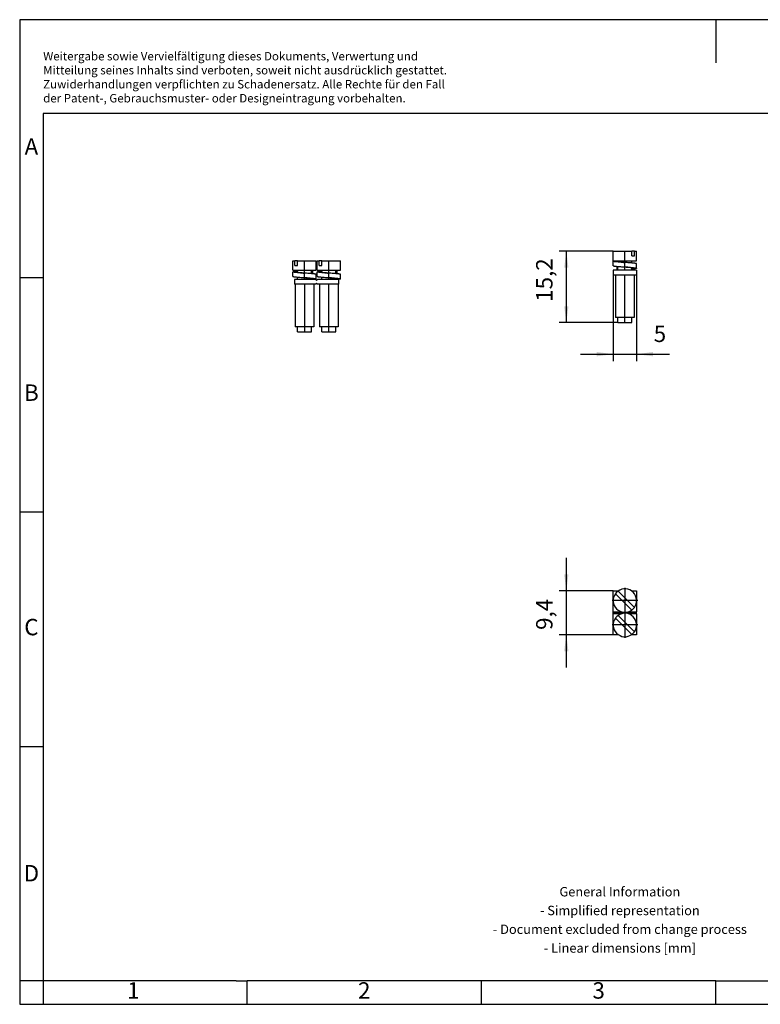
# Model space of a CAD drawing. Units: millimetres. Extents: x -415 to -118, y -267 to -57.
# Drawn here: x -415 to -258, y -267 to -57 of the extents above; entities that cross this region are included whole.
import ezdxf

# ---------------------------------------------------------------- set-up
doc = ezdxf.new("R2010")
doc.units = ezdxf.units.MM
doc.linetypes.add('DOT_CENTER', pattern=[14, 12, -1, 0, -1])
doc.layers.add('1', color=7, linetype='Continuous')
doc.styles.add('CONVERTER_11', font='txt.shx', dxfattribs={"width": 0.9})
doc.dimstyles.new('ME10_DIM_10', dxfattribs={"dimtxt": 3.5, "dimasz": 3.5, "dimexe": 1.5, "dimexo": 0, "dimgap": 1.5, "dimtad": 1, "dimdec": 4, "dimdsep": 46, "dimtxsty": 'CONVERTER_11', "dimsah": 1, "dimcen": 0.09, "dimclrd": 2, "dimclre": 2, "dimclrt": 3, "dimadec": 0, "dimazin": 0, "dimtfac": 1, "dimtdec": 4, "dimtix": 1, "dimtmove": 0, "dimatfit": 3, "dimfxl": 1, "dimtolj": 1, "dimtzin": 0, "dimarcsym": 0})
doc.dimstyles.new('ME10_DIM_11', dxfattribs={"dimtxt": 3.5, "dimasz": 3.5, "dimexe": 1.5, "dimexo": 0, "dimgap": 1.5, "dimtad": 1, "dimdec": 4, "dimdsep": 46, "dimtxsty": 'CONVERTER_11', "dimsah": 1, "dimcen": 0.09, "dimclrd": 2, "dimclre": 2, "dimclrt": 3, "dimadec": 0, "dimazin": 0, "dimtfac": 1, "dimtdec": 4, "dimtix": 1, "dimtmove": 0, "dimatfit": 3, "dimfxl": 1, "dimtolj": 1, "dimtzin": 0, "dimarcsym": 0})
doc.dimstyles.new('ME10_DIM_12', dxfattribs={"dimtxt": 3.5, "dimasz": 3.5, "dimexe": 1.5, "dimexo": 0, "dimgap": 1.5, "dimtad": 1, "dimdec": 4, "dimdsep": 46, "dimtxsty": 'CONVERTER_11', "dimsah": 1, "dimcen": 0.09, "dimclrd": 2, "dimclre": 2, "dimclrt": 3, "dimadec": 0, "dimazin": 0, "dimtfac": 1, "dimtdec": 4, "dimtix": 1, "dimtmove": 0, "dimatfit": 3, "dimfxl": 1, "dimtolj": 1, "dimtzin": 0, "dimarcsym": 0})

# ---------------------------------------------------------------- blocks, each defined once
blk = doc.blocks.new('FBR_2-5-EX-select__2', base_point=(-288.9, -121.6))
at = {"color": 7, "linetype": 'Continuous'}
for p, q in [((-288.9, -106.4), (-284.94, -106.4)), ((-288.9, -108.4), (-288.9, -106.4)), ((-284.37, -106.4), (-284.94, -106.4)), ((-284.94, -107.4), (-284.94, -106.4)), ((-284.37, -107.4), (-284.37, -106.4)), ((-284.37, -106.4), (-283.9, -106.4)), ((-283.9, -108.4), (-283.9, -106.4)), ((-288.9, -108.4), (-288.27, -108.4)), ((-288.9, -109.47), (-288.9, -108.52)), ((-288.27, -108.4), (-287.9, -108.4)), ((-287.9, -108.4), (-284.9, -108.4)), ((-287.9, -108.52), (-287.9, -108.4)), ((-284.94, -107.4), (-284.37, -107.4)), ((-284.9, -108.9), (-284.9, -108.4)), ((-284.9, -108.4), (-283.9, -108.4)), ((-283.9, -110.01), (-283.9, -109.06)), ((-288.13, -110.4), (-288.9, -110.4)), ((-288.9, -110.4), (-288.9, -111.4)), ((-288.13, -109.61), (-288.13, -110.4)), ((-287.9, -110.4), (-288.13, -110.4)), ((-287.9, -110.4), (-287.9, -109.63)), ((-284.9, -110.4), (-287.9, -110.4)), ((-284.9, -110.17), (-284.9, -110.01)), ((-284.9, -110.4), (-284.9, -110.17)), ((-283.9, -110.4), (-284.9, -110.4)), ((-283.9, -110.4), (-283.9, -111.4)), ((-288.9, -111.4), (-288.4, -111.4)), ((-288.4, -111.4), (-288.4, -120.5)), ((-288.4, -111.4), (-284.4, -111.4)), ((-284.4, -111.4), (-284.4, -120.5)), ((-284.4, -111.4), (-283.9, -111.4)), ((-287.9, -120.5), (-288.4, -120.5)), ((-287.9, -121.6), (-287.9, -120.5)), ((-286.4, -120.5), (-287.9, -120.5)), ((-287.9, -121.6), (-284.9, -121.6)), ((-284.9, -120.5), (-286.4, -120.5)), ((-284.9, -121.6), (-284.9, -120.5)), ((-284.4, -120.5), (-284.9, -120.5))]:
    blk.add_line(p, q, dxfattribs=at)
for points, knots in [([(-288.9, -108.52), (-288.89, -108.52), (-288.88, -108.49), (-288.81, -108.48), (-288.7, -108.45), (-288.52, -108.43), (-288.36, -108.41), (-288.27, -108.4)], [0, 0, 0, 0, 0.0279232, 0.0863886, 0.1778135, 0.3750557, 0.6469597, 0.6469597, 0.6469597, 0.6469597]), ([(-286.43, -108.79), (-286.59, -108.78), (-286.91, -108.76), (-287.36, -108.72), (-287.78, -108.69), (-288.16, -108.66), (-288.46, -108.63), (-288.67, -108.6), (-288.8, -108.57), (-288.87, -108.56), (-288.89, -108.53), (-288.9, -108.52)], [0, 0, 0, 0, 0.484309, 0.950397, 1.376036, 1.754701, 2.067581, 2.293607, 2.398673, 2.465701, 2.496808, 2.496808, 2.496808, 2.496808]), ([(-287.9, -108.52), (-287.89, -108.54), (-287.86, -108.57), (-287.77, -108.59), (-287.63, -108.63), (-287.44, -108.66), (-287.21, -108.69), (-286.95, -108.73), (-286.68, -108.76), (-286.49, -108.78), (-286.4, -108.79)], [0, 0, 0, 0, 0.045271, 0.13796, 0.280495, 0.475747, 0.71095, 0.974433, 1.252451, 1.540206, 1.540206, 1.540206, 1.540206]), ([(-283.9, -109.06), (-283.91, -109.05), (-283.93, -109.02), (-284, -109.01), (-284.13, -108.98), (-284.35, -108.95), (-284.66, -108.92), (-285.04, -108.89), (-285.48, -108.85), (-285.94, -108.82), (-286.26, -108.8), (-286.43, -108.79)], [0, 0, 0, 0, 0.031787, 0.10065, 0.208619, 0.442765, 0.762006, 1.147558, 1.58536, 2.060729, 2.552996, 2.552996, 2.552996, 2.552996]), ([(-288.9, -109.47), (-288.89, -109.48), (-288.87, -109.51), (-288.8, -109.52), (-288.7, -109.54), (-288.56, -109.56), (-288.38, -109.59), (-288.24, -109.6), (-288.15, -109.61), (-288.14, -109.61), (-288.13, -109.61)], [0, 0, 0, 0, 0.0314454, 0.09939, 0.2059092, 0.3486861, 0.5305514, 0.7520743, 0.7699211, 0.7879254, 0.7879254, 0.7879254, 0.7879254]), ([(-288.13, -109.61), (-288.09, -109.61), (-288.02, -109.62), (-287.94, -109.63), (-287.9, -109.63)], [0, 0, 0, 0, 0.113771, 0.2329854, 0.2329854, 0.2329854, 0.2329854]), ([(-287.9, -109.63), (-287.81, -109.64), (-287.63, -109.65), (-287.29, -109.68), (-286.88, -109.71), (-286.56, -109.73), (-286.4, -109.74)], [0, 0, 0, 0, 0.26353, 0.545005, 1.015731, 1.504058, 1.504058, 1.504058, 1.504058]), ([(-286.37, -109.74), (-286.37, -109.74), (-286.37, -109.74), (-286.38, -109.74), (-286.39, -109.74), (-286.4, -109.74), (-286.4, -109.74)], [0, 0, 0, 0, 0.00653282, 0.0140557, 0.02258213, 0.03210007, 0.03210007, 0.03210007, 0.03210007]), ([(-286.4, -109.74), (-286.24, -109.75), (-285.92, -109.77), (-285.46, -109.81), (-285.03, -109.84), (-284.68, -109.87), (-284.42, -109.9), (-284.24, -109.92), (-284.1, -109.94), (-284, -109.96), (-283.93, -109.97), (-283.91, -110), (-283.9, -110.01)], [0, 0, 0, 0, 0.488287, 0.959034, 1.391987, 1.772842, 1.99469, 2.176482, 2.318979, 2.425486, 2.493429, 2.524876, 2.524876, 2.524876, 2.524876]), ([(-284.9, -110.01), (-284.91, -110), (-284.94, -109.96), (-285.03, -109.94), (-285.16, -109.9), (-285.34, -109.87), (-285.56, -109.84), (-285.81, -109.81), (-286.08, -109.78), (-286.27, -109.75), (-286.37, -109.74)], [0, 0, 0, 0, 0.043805, 0.132665, 0.269421, 0.456532, 0.681286, 0.936883, 1.215312, 1.504862, 1.504862, 1.504862, 1.504862]), ([(-283.9, -110.01), (-283.91, -110.02), (-283.93, -110.04), (-284, -110.06), (-284.13, -110.09), (-284.35, -110.11), (-284.57, -110.14), (-284.76, -110.15), (-284.85, -110.16), (-284.9, -110.17)], [0, 0, 0, 0, 0.031449, 0.099396, 0.205908, 0.437544, 0.752054, 0.882615, 1.020891, 1.020891, 1.020891, 1.020891])]:
    blk.add_open_spline(points, degree=3, knots=knots, dxfattribs=at)
at = {"layer": '1', "color": 2, "linetype": 'DOT_CENTER'}
for p, q in [((-286.4, -110.4), (-286.4, -106.4)), ((-286.4, -121.6), (-286.4, -111.4))]:
    blk.add_line(p, q, dxfattribs=at)
blk = doc.blocks.new('*D17')
at = {"layer": '1', "color": 2, "linetype": 'Continuous'}
for p, q in [((-288.9, -106.4), (-300.4, -106.4)), ((-298.9, -106.4), (-298.9, -121.6)), ((-287.9, -121.6), (-300.4, -121.6))]:
    blk.add_line(p, q, dxfattribs=at)
at = {"layer": '1', "color": 2}
for points in [[(-298.44, -109.9), (-299.36, -109.9), (-298.9, -106.4)], [(-299.36, -118.1), (-298.44, -118.1), (-298.9, -121.6)]]:
    blk.add_solid(points, dxfattribs=at)
at = {"layer": '1', "color": 3, "insert": (-300.75, -117.17), "char_height": 3.5, "attachment_point": 7, "rotation": 90, "line_spacing_factor": 0.60024, "style": 'CONVERTER_11'}
blk.add_mtext('15,2', dxfattribs=at)
blk = doc.blocks.new('*D18')
at = {"layer": '1', "color": 2, "linetype": 'Continuous'}
for p, q in [((-288.9, -111.4), (-288.9, -129.84)), ((-283.9, -111.4), (-283.9, -129.84)), ((-295.9, -128.34), (-288.9, -128.34)), ((-288.9, -128.34), (-283.9, -128.34)), ((-283.9, -128.34), (-276.9, -128.34))]:
    blk.add_line(p, q, dxfattribs=at)
at = {"layer": '1', "color": 2}
for points in [[(-292.4, -128.8), (-292.4, -127.87), (-288.9, -128.34)], [(-280.4, -127.87), (-280.4, -128.8), (-283.9, -128.34)]]:
    blk.add_solid(points, dxfattribs=at)
at = {"layer": '1', "color": 3, "insert": (-280.26, -126.84), "char_height": 3.5, "attachment_point": 7, "rotation": 0.0001, "line_spacing_factor": 0.60024, "style": 'CONVERTER_11'}
blk.add_mtext('5', dxfattribs=at)
blk = doc.blocks.new('FBR_2-5-EX-select__5', base_point=(-357.26, -123.6))
at = {"color": 7, "linetype": 'Continuous'}
for p, q in [((-357.26, -108.4), (-356.79, -108.4)), ((-357.26, -110.4), (-357.26, -108.4)), ((-356.23, -108.4), (-356.79, -108.4)), ((-356.79, -109.4), (-356.79, -108.4)), ((-356.23, -108.4), (-352.26, -108.4)), ((-356.23, -109.4), (-356.23, -108.4)), ((-352.26, -110.4), (-352.26, -108.4)), ((-352.06, -108.4), (-351.59, -108.4)), ((-352.06, -110.4), (-352.06, -108.4)), ((-351.03, -108.4), (-351.59, -108.4)), ((-351.59, -109.4), (-351.59, -108.4)), ((-351.03, -108.4), (-347.06, -108.4)), ((-351.03, -109.4), (-351.03, -108.4)), ((-347.06, -110.4), (-347.06, -108.4)), ((-357.26, -110.4), (-356.26, -110.4)), ((-357.26, -111.74), (-357.26, -110.79)), ((-356.79, -109.4), (-356.23, -109.4)), ((-356.26, -110.79), (-356.26, -110.4)), ((-356.26, -110.4), (-353.26, -110.4)), ((-353.26, -111.17), (-353.26, -110.4)), ((-353.26, -110.4), (-353.03, -110.4)), ((-353.03, -110.4), (-352.26, -110.4)), ((-353.03, -110.4), (-353.03, -111.19)), ((-352.06, -110.4), (-351.06, -110.4)), ((-352.06, -111.74), (-352.06, -110.79)), ((-351.59, -109.4), (-351.03, -109.4)), ((-351.06, -110.79), (-351.06, -110.4)), ((-351.06, -110.4), (-348.06, -110.4)), ((-348.06, -111.17), (-348.06, -110.4)), ((-348.06, -110.4), (-347.83, -110.4)), ((-347.83, -110.4), (-347.06, -110.4)), ((-347.83, -110.4), (-347.83, -111.19)), ((-356.86, -112.4), (-356.86, -113.4)), ((-356.26, -112.4), (-356.86, -112.4)), ((-356.26, -112.4), (-356.26, -111.9)), ((-353.26, -112.4), (-356.26, -112.4)), ((-353.26, -112.4), (-353.26, -112.27)), ((-352.9, -112.4), (-353.26, -112.4)), ((-352.36, -112.4), (-352.9, -112.4)), ((-352.36, -112.4), (-352.16, -112.6)), ((-352.16, -113.2), (-352.36, -113.4)), ((-352.26, -112.28), (-352.26, -111.33)), ((-352.16, -112.6), (-351.96, -112.4)), ((-351.96, -113.4), (-352.16, -113.2)), ((-351.06, -112.4), (-351.96, -112.4)), ((-351.06, -112.4), (-351.06, -111.9)), ((-348.06, -112.4), (-351.06, -112.4)), ((-348.06, -112.4), (-348.06, -112.27)), ((-347.7, -112.4), (-348.06, -112.4)), ((-347.46, -112.4), (-347.7, -112.4)), ((-347.46, -113.4), (-347.46, -112.4)), ((-347.06, -112.28), (-347.06, -111.33)), ((-356.76, -113.4), (-356.86, -113.4)), ((-352.76, -113.4), (-356.76, -113.4)), ((-356.76, -113.4), (-356.76, -122.5)), ((-352.36, -113.4), (-352.76, -113.4)), ((-352.76, -113.4), (-352.76, -122.5)), ((-351.56, -113.4), (-351.96, -113.4)), ((-351.56, -113.4), (-351.56, -122.5)), ((-347.56, -113.4), (-351.56, -113.4)), ((-347.56, -113.4), (-347.56, -122.5)), ((-347.46, -113.4), (-347.56, -113.4)), ((-356.26, -122.5), (-356.76, -122.5)), ((-356.26, -123.6), (-356.26, -122.5)), ((-353.26, -122.5), (-356.26, -122.5)), ((-356.26, -123.6), (-353.7, -123.6)), ((-353.7, -123.6), (-353.26, -123.6)), ((-352.76, -122.5), (-353.26, -122.5)), ((-353.26, -123.6), (-353.26, -122.5)), ((-351.06, -122.5), (-351.56, -122.5)), ((-351.06, -123.6), (-351.06, -122.5)), ((-348.06, -122.5), (-351.06, -122.5)), ((-351.06, -123.6), (-348.5, -123.6)), ((-348.5, -123.6), (-348.06, -123.6)), ((-348.06, -123.6), (-348.06, -122.5)), ((-347.56, -122.5), (-348.06, -122.5))]:
    blk.add_line(p, q, dxfattribs=at)
for points, knots in [([(-357.26, -110.79), (-357.26, -110.78), (-357.24, -110.76), (-357.16, -110.74), (-357.03, -110.71), (-356.81, -110.69), (-356.59, -110.66), (-356.39, -110.64), (-356.31, -110.64), (-356.26, -110.63)], [0, 0, 0, 0, 0.031788, 0.100652, 0.208618, 0.446078, 0.762006, 0.887894, 1.020872, 1.020872, 1.020872, 1.020872]), ([(-354.79, -111.06), (-354.95, -111.05), (-355.27, -111.02), (-355.73, -110.99), (-356.15, -110.96), (-356.49, -110.93), (-356.75, -110.9), (-356.92, -110.88), (-357.07, -110.86), (-357.17, -110.84), (-357.24, -110.82), (-357.26, -110.8), (-357.26, -110.79)], [0, 0, 0, 0, 0.48428, 0.950391, 1.377388, 1.754695, 1.97374, 2.153108, 2.293624, 2.398686, 2.465718, 2.496827, 2.496827, 2.496827, 2.496827]), ([(-356.26, -110.79), (-356.25, -110.8), (-356.23, -110.84), (-356.13, -110.86), (-355.99, -110.9), (-355.8, -110.93), (-355.58, -110.96), (-355.32, -110.99), (-355.04, -111.03), (-354.86, -111.05), (-354.76, -111.06)], [0, 0, 0, 0, 0.045275, 0.137959, 0.28004, 0.475747, 0.710173, 0.974433, 1.252464, 1.540206, 1.540206, 1.540206, 1.540206]), ([(-352.26, -111.33), (-352.27, -111.32), (-352.29, -111.29), (-352.37, -111.28), (-352.47, -111.25), (-352.61, -111.23), (-352.8, -111.21), (-353.06, -111.19), (-353.41, -111.16), (-353.84, -111.12), (-354.31, -111.09), (-354.63, -111.07), (-354.79, -111.06)], [0, 0, 0, 0, 0.031785, 0.100647, 0.208619, 0.352874, 0.537047, 0.762026, 1.148004, 1.58538, 2.060722, 2.553015, 2.553015, 2.553015, 2.553015]), ([(-352.06, -110.79), (-352.06, -110.78), (-352.04, -110.76), (-351.96, -110.74), (-351.83, -110.71), (-351.61, -110.69), (-351.39, -110.66), (-351.19, -110.64), (-351.11, -110.64), (-351.06, -110.63)], [0, 0, 0, 0, 0.031788, 0.100653, 0.208618, 0.446092, 0.762006, 0.887894, 1.020872, 1.020872, 1.020872, 1.020872]), ([(-349.59, -111.06), (-349.75, -111.05), (-350.07, -111.02), (-350.53, -110.99), (-350.95, -110.96), (-351.29, -110.93), (-351.55, -110.9), (-351.72, -110.88), (-351.87, -110.86), (-351.97, -110.84), (-352.04, -110.82), (-352.06, -110.8), (-352.06, -110.79)], [0, 0, 0, 0, 0.484284, 0.950398, 1.377392, 1.754702, 1.973742, 2.153109, 2.293627, 2.398688, 2.465718, 2.496827, 2.496827, 2.496827, 2.496827]), ([(-351.06, -110.79), (-351.05, -110.8), (-351.03, -110.84), (-350.93, -110.86), (-350.79, -110.9), (-350.6, -110.93), (-350.38, -110.96), (-350.12, -110.99), (-349.84, -111.03), (-349.66, -111.05), (-349.56, -111.06)], [0, 0, 0, 0, 0.045275, 0.137959, 0.28004, 0.475747, 0.710173, 0.974433, 1.252464, 1.540206, 1.540206, 1.540206, 1.540206]), ([(-347.06, -111.33), (-347.07, -111.32), (-347.09, -111.29), (-347.17, -111.28), (-347.27, -111.25), (-347.41, -111.23), (-347.6, -111.21), (-347.86, -111.19), (-348.21, -111.16), (-348.64, -111.12), (-349.11, -111.09), (-349.43, -111.07), (-349.59, -111.06)], [0, 0, 0, 0, 0.031786, 0.100648, 0.208619, 0.352864, 0.537033, 0.762026, 1.148004, 1.58538, 2.060723, 2.553015, 2.553015, 2.553015, 2.553015]), ([(-357.26, -111.74), (-357.26, -111.75), (-357.24, -111.77), (-357.16, -111.79), (-357.06, -111.81), (-356.92, -111.83), (-356.74, -111.85), (-356.48, -111.88), (-356.14, -111.91), (-355.71, -111.94), (-355.25, -111.98), (-354.93, -112), (-354.76, -112.01)], [0, 0, 0, 0, 0.031447, 0.099394, 0.205909, 0.348048, 0.529758, 0.752074, 1.133132, 1.565911, 2.036663, 2.524965, 2.524965, 2.524965, 2.524965]), ([(-354.76, -112.01), (-354.6, -112.02), (-354.28, -112.04), (-353.82, -112.07), (-353.39, -112.11), (-353.05, -112.14), (-352.79, -112.16), (-352.61, -112.19), (-352.47, -112.2), (-352.36, -112.23), (-352.29, -112.24), (-352.27, -112.27), (-352.26, -112.28)], [0, 0, 0, 0, 0.488312, 0.959034, 1.390666, 1.772841, 1.994553, 2.17637, 2.318979, 2.42549, 2.493431, 2.524876, 2.524876, 2.524876, 2.524876]), ([(-354.73, -112.01), (-354.73, -112.01), (-354.74, -112.01), (-354.75, -112.01), (-354.75, -112.01), (-354.76, -112.01), (-354.76, -112.01)], [0, 0, 0, 0, 0.00653297, 0.01405569, 0.02258257, 0.03210005, 0.03210005, 0.03210005, 0.03210005]), ([(-353.26, -112.27), (-353.27, -112.26), (-353.3, -112.23), (-353.39, -112.21), (-353.52, -112.17), (-353.7, -112.14), (-353.92, -112.11), (-354.18, -112.08), (-354.45, -112.04), (-354.64, -112.02), (-354.73, -112.01)], [0, 0, 0, 0, 0.043803, 0.132667, 0.268568, 0.456535, 0.681861, 0.936886, 1.215299, 1.504862, 1.504862, 1.504862, 1.504862]), ([(-352.26, -112.28), (-352.27, -112.28), (-352.29, -112.31), (-352.35, -112.32), (-352.46, -112.35), (-352.65, -112.37), (-352.81, -112.39), (-352.9, -112.4)], [0, 0, 0, 0, 0.0281572, 0.0872495, 0.1796752, 0.3794723, 0.6551273, 0.6551273, 0.6551273, 0.6551273]), ([(-352.06, -111.74), (-352.06, -111.75), (-352.04, -111.77), (-351.96, -111.79), (-351.86, -111.81), (-351.72, -111.83), (-351.54, -111.85), (-351.28, -111.88), (-350.94, -111.91), (-350.51, -111.94), (-350.05, -111.98), (-349.73, -112), (-349.56, -112.01)], [0, 0, 0, 0, 0.031447, 0.099394, 0.205909, 0.348048, 0.529758, 0.752074, 1.133132, 1.565911, 2.036663, 2.524965, 2.524965, 2.524965, 2.524965]), ([(-349.56, -112.01), (-349.4, -112.02), (-349.08, -112.04), (-348.62, -112.07), (-348.19, -112.11), (-347.85, -112.14), (-347.59, -112.16), (-347.41, -112.19), (-347.27, -112.2), (-347.16, -112.23), (-347.09, -112.24), (-347.07, -112.27), (-347.06, -112.28)], [0, 0, 0, 0, 0.488312, 0.959034, 1.390666, 1.772841, 1.994553, 2.17637, 2.318979, 2.42549, 2.493431, 2.524876, 2.524876, 2.524876, 2.524876]), ([(-349.53, -112.01), (-349.53, -112.01), (-349.54, -112.01), (-349.55, -112.01), (-349.55, -112.01), (-349.56, -112.01), (-349.56, -112.01)], [0, 0, 0, 0, 0.0065293, 0.01405569, 0.02258287, 0.03210005, 0.03210005, 0.03210005, 0.03210005]), ([(-348.06, -112.27), (-348.07, -112.26), (-348.1, -112.23), (-348.19, -112.21), (-348.32, -112.17), (-348.5, -112.14), (-348.72, -112.11), (-348.98, -112.08), (-349.25, -112.04), (-349.44, -112.02), (-349.53, -112.01)], [0, 0, 0, 0, 0.043803, 0.132667, 0.268568, 0.456535, 0.681861, 0.936886, 1.215299, 1.504862, 1.504862, 1.504862, 1.504862]), ([(-347.06, -112.28), (-347.07, -112.28), (-347.09, -112.31), (-347.15, -112.32), (-347.26, -112.35), (-347.45, -112.37), (-347.61, -112.39), (-347.7, -112.4)], [0, 0, 0, 0, 0.0281572, 0.0872495, 0.1796752, 0.3794723, 0.6551273, 0.6551273, 0.6551273, 0.6551273])]:
    blk.add_open_spline(points, degree=3, knots=knots, dxfattribs=at)
at = {"layer": '1', "color": 2, "linetype": 'DOT_CENTER'}
for p, q in [((-354.76, -112.4), (-354.76, -108.4)), ((-349.56, -112.4), (-349.56, -108.4)), ((-354.76, -113.4), (-354.76, -123.6)), ((-349.56, -123.6), (-349.56, -113.4))]:
    blk.add_line(p, q, dxfattribs=at)
blk = doc.blocks.new('Right1', base_point=(-372.96, -116))
blk.add_blockref('FBR_2-5-EX-select__5', (-357.26, -123.6))
blk = doc.blocks.new('FBR_2-5-EX-select__6', base_point=(-288.9, -188.6))
at = {"color": 7, "linetype": 'Continuous'}
for p, q in [((-288.9, -183.3), (-288.9, -178.8)), ((-288.9, -178.8), (-287.76, -178.8)), ((-288.43, -179.44), (-284.94, -182.93)), ((-284.37, -182.36), (-287.86, -178.87)), ((-285.04, -178.8), (-283.9, -178.8)), ((-283.9, -178.8), (-283.9, -183.3)), ((-288.9, -183.3), (-287.1, -183.3)), ((-288.9, -183.5), (-288.9, -183.3)), ((-288.9, -183.7), (-288.9, -183.5)), ((-288.9, -183.5), (-283.9, -183.5)), ((-288.9, -188.2), (-288.9, -183.7)), ((-287.1, -183.7), (-288.9, -183.7)), ((-288.43, -184.64), (-284.94, -188.13)), ((-284.37, -187.56), (-287.86, -184.07)), ((-285.7, -183.3), (-283.9, -183.3)), ((-283.9, -183.7), (-285.7, -183.7)), ((-283.9, -183.5), (-283.9, -183.3)), ((-283.9, -183.7), (-283.9, -183.5)), ((-283.9, -183.7), (-283.9, -188.2)), ((-287.76, -188.2), (-288.9, -188.2)), ((-283.9, -188.2), (-285.04, -188.2))]:
    blk.add_line(p, q, dxfattribs=at)
for centre, start, end in [((-286.4, -180.9), 324.18, 125.82), ((-286.4, -180.9), 144.2068, 305.7932), ((-286.4, -180.9), 125.82, 144.2068), ((-286.4, -180.9), 305.7932, 324.18), ((-286.4, -186.1), 144.2068, 305.7932), ((-286.4, -186.1), 125.82, 144.2068), ((-286.4, -186.1), 324.18, 125.82), ((-286.4, -186.1), 305.7932, 324.18)]:
    blk.add_arc(centre, 2.5, start, end, dxfattribs=at)
at = {"layer": '1', "color": 2, "linetype": 'DOT_CENTER'}
for p, q in [((-286.4, -178.15), (-286.4, -183.65)), ((-283.65, -180.9), (-289.15, -180.9)), ((-286.4, -183.35), (-286.4, -188.85)), ((-283.65, -186.1), (-289.15, -186.1))]:
    blk.add_line(p, q, dxfattribs=at)
blk = doc.blocks.new('*D19')
at = {"layer": '1', "color": 2, "linetype": 'Continuous'}
for p, q in [((-298.9, -171.8), (-298.9, -178.8)), ((-288.9, -178.8), (-300.4, -178.8)), ((-298.9, -178.8), (-298.9, -188.2)), ((-288.9, -188.2), (-300.4, -188.2)), ((-298.9, -188.2), (-298.9, -195.2))]:
    blk.add_line(p, q, dxfattribs=at)
at = {"layer": '1', "color": 2}
for points in [[(-299.36, -175.3), (-298.44, -175.3), (-298.9, -178.8)], [(-298.44, -191.7), (-299.36, -191.7), (-298.9, -188.2)]]:
    blk.add_solid(points, dxfattribs=at)
at = {"layer": '1', "color": 3, "insert": (-300.75, -187.15), "char_height": 3.5, "attachment_point": 7, "rotation": 90, "line_spacing_factor": 0.60024, "style": 'CONVERTER_11'}
blk.add_mtext('9,4', dxfattribs=at)
blk = doc.blocks.new('_rahmen', base_point=(-123.5, -267))
at = {"layer": '1', "color": 2, "linetype": 'Continuous'}
for p, q in [((-415.5, -57), (-415.5, -112)), ((-267, -57), (-415.5, -57)), ((-267, -57), (-267, -66.21)), ((-118.5, -57), (-267, -57)), ((-415.5, -112), (-415.5, -162)), ((-415.5, -112), (-410.5, -112)), ((-415.5, -162), (-415.5, -212)), ((-415.5, -162), (-410.5, -162)), ((-415.5, -212), (-415.5, -262)), ((-415.5, -212), (-410.5, -212)), ((-415.5, -262), (-415.5, -267)), ((-410.5, -262), (-415.5, -262)), ((-410.5, -262), (-410.5, -267)), ((-367, -267), (-367, -262)), ((-317, -267), (-317, -262)), ((-267, -267), (-267, -262)), ((-415.5, -267), (-410.5, -267)), ((-410.5, -267), (-367, -267)), ((-367, -267), (-317, -267)), ((-317, -267), (-267, -267)), ((-267, -267), (-217, -267))]:
    blk.add_line(p, q, dxfattribs=at)
at = {"layer": '1', "color": 6, "linetype": 'Continuous'}
for p, q in [((-410.5, -77), (-410.5, -112)), ((-123.5, -77), (-410.5, -77)), ((-410.5, -112), (-410.5, -162)), ((-410.5, -162), (-410.5, -212)), ((-410.5, -212), (-410.5, -262)), ((-375.5, -262), (-410.5, -262)), ((-369.3, -262), (-375.5, -262)), ((-369.3, -262), (-367, -262)), ((-322.04, -262), (-367, -262)), ((-317, -262), (-322.04, -262)), ((-267, -262), (-317, -262)), ((-267, -262), (-253.04, -262))]:
    blk.add_line(p, q, dxfattribs=at)
at = {"layer": '1', "color": 3, "insert": (-410.49, -75.21), "char_height": 1.8, "attachment_point": 7, "line_spacing_factor": 0.996399, "style": 'CONVERTER_11'}
blk.add_mtext('Weitergabe sowie Vervielfältigung dieses Dokuments, Verwertung und \\PMitteilung seines Inhalts sind verboten, soweit nicht ausdrücklich gestattet. \\PZuwiderhandlungen verpflichten zu Schadenersatz. Alle Rechte für den Fall\\Pder Patent-, Gebrauchsmuster- oder Designeintragung vorbehalten.', dxfattribs=at)
at = {"layer": '1', "color": 7, "char_height": 3.5, "attachment_point": 5, "line_spacing_factor": 1.20048, "style": 'CONVERTER_11'}
for s, insert in [('A', (-413, -84.5)), ('B', (-413, -137)), ('C', (-413, -187)), ('D', (-413, -239.5)), ('1', (-391.25, -264.5)), ('2', (-342, -264.5)), ('3', (-292, -264.5))]:
    blk.add_mtext(s, dxfattribs=dict(at, insert=insert))
at = {"layer": '1', "color": 2, "insert": (-287.48, -249.25), "char_height": 2, "attachment_point": 5, "line_spacing_factor": 1.20048, "style": 'CONVERTER_11'}
blk.add_mtext('General Information\\P- Simplified representation\\P- Document excluded from change process\\P- Linear dimensions [mm]', dxfattribs=at)
blk = doc.blocks.new('A4I_CS', base_point=(-123.5, -267))
at = {"layer": '1'}
blk.add_blockref('_rahmen', (-123.5, -267), dxfattribs=at)
blk = doc.blocks.new('Front1', base_point=(-286.39996, -114))
blk.add_blockref('FBR_2-5-EX-select__2', (-288.89996, -121.6))
at = {"layer": '1'}
dim = blk.add_linear_dim(base=(-298.89996, -106.4), p1=(-287.89996, -121.6), p2=(-288.89996, -106.4), angle=90, dimstyle='ME10_DIM_10', dxfattribs=at)
dim.commit()
dim.dimension.update_dxf_attribs({"geometry": '*D17', "text_midpoint": (-302.32496, -112.88443), "text_rotation": 90})
dim = blk.add_aligned_dim(p1=(-283.89996, -111.4), p2=(-288.89996, -111.4), distance=16.9352, dimstyle='ME10_DIM_11', dxfattribs=at)
dim.commit()
dim.dimension.update_dxf_attribs({"geometry": '*D18', "text_midpoint": (-279.21337, -125.0852), "text_rotation": 0.0001389})
blk = doc.blocks.new('Top1', base_point=(-286.39989, -204.29989))
blk.add_blockref('FBR_2-5-EX-select__6', (-288.89989, -188.59984))
at = {"layer": '1'}
dim = blk.add_aligned_dim(p1=(-288.89989, -188.19984), p2=(-288.89989, -178.79984), distance=10, dimstyle='ME10_DIM_12', dxfattribs=at)
dim.commit()
dim.dimension.update_dxf_attribs({"geometry": '*D19', "text_midpoint": (-302.32489, -183.91654), "text_rotation": 90})
blk = doc.blocks.new('1')
for name, p in [('A4I_CS', (-123.5, -267)), ('Front1', (-286.4, -114)), ('Right1', (-372.96, -116)), ('Top1', (-286.4, -204.3))]:
    blk.add_blockref(name, p)

msp = doc.modelspace()

# ---------------------------------------------------------------- block references
at = {"layer": '1'}
msp.add_blockref('1', (0, 0), dxfattribs=at)

doc.saveas('drawing.dxf')
